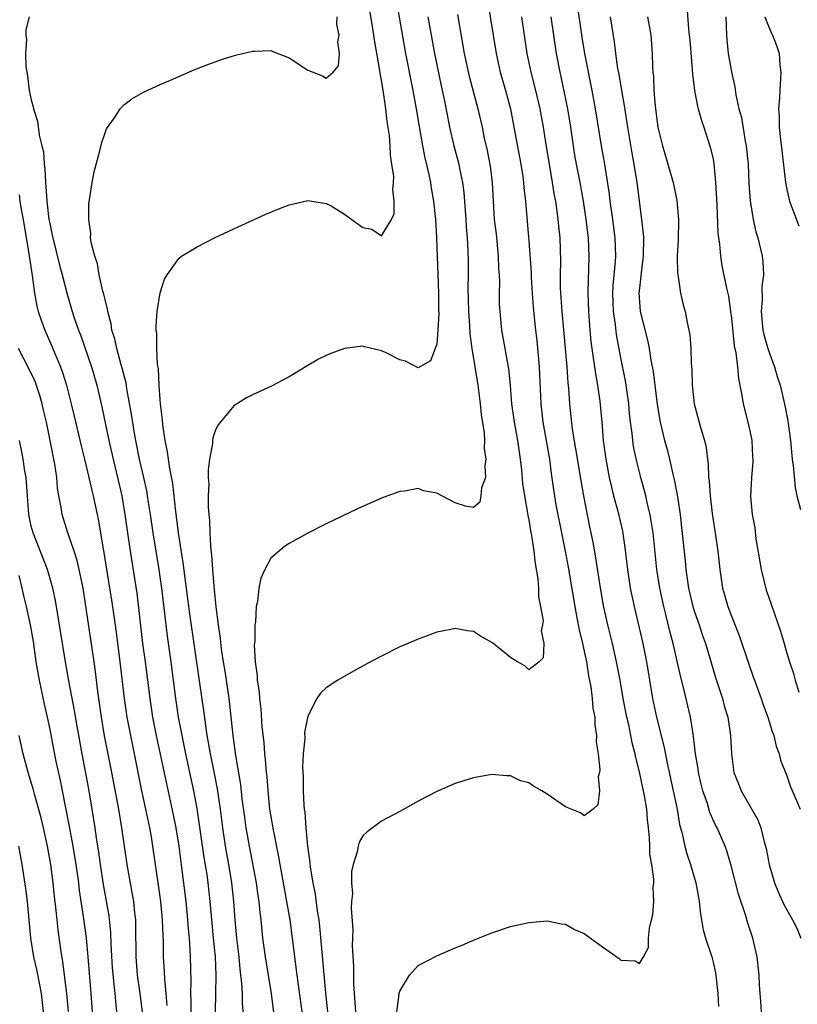
# Model space of a CAD drawing. Units: inches. Extents: x 2613000 to 2616000, y 1518000 to 1521000.
# Drawn here: x 2614028 to 2614112, y 1518940 to 1519047 of the extents above; entities that cross this region are included whole.
import ezdxf

# ---------------------------------------------------------------- set-up
doc = ezdxf.new("R2010")
doc.units = ezdxf.units.IN
doc.header["$MEASUREMENT"] = 0
doc.layers.add('LD26131518_2ft', color=53, linetype='Continuous')

msp = doc.modelspace()

# ---------------------------------------------------------------- linework, layer by layer
at = {"layer": 'LD26131518_2ft'}
for points, elevation in [([(2614052.1, 1518937.9), (2614051.94, 1518939.94), (2614051.91, 1518941), (2614051.86, 1518942.14), (2614051.76, 1518943), (2614051.66, 1518943.66), (2614051.55, 1518945), (2614051.31, 1518947), (2614051.12, 1518949), (2614050.97, 1518951), (2614050.76, 1518953), (2614050.44, 1518955), (2614050.21, 1518956.21), (2614050.09, 1518957), (2614049.78, 1518959), (2614049.52, 1518961), (2614049.2, 1518963.2), (2614048.89, 1518964.89), (2614048.45, 1518967), (2614048.25, 1518968.25), (2614048.1, 1518969), (2614047.93, 1518970.07), (2614047.72, 1518971.72), (2614047.31, 1518974.69), (2614046.22, 1518982.22), (2614045.67, 1518986.33), (2614045.53, 1518987.53), (2614044.98, 1518991), (2614044.77, 1518992.77), (2614044.69, 1518993.31), (2614044.36, 1518996.36), (2614044.03, 1518997.97), (2614043.89, 1518999), (2614043.79, 1518999.79), (2614043.53, 1519001), (2614043.27, 1519002.73), (2614043.25, 1519003.25), (2614043.04, 1519005), (2614043, 1519005.43), (2614042.88, 1519007), (2614042.8, 1519008.8), (2614042.71, 1519009.29), (2614042.64, 1519011), (2614042.63, 1519012.63), (2614042.56, 1519013), (2614042.54, 1519013.46), (2614042.67, 1519015), (2614042.98, 1519017.02), (2614043.47, 1519018.53), (2614043.76, 1519019), (2614045, 1519020.78), (2614045.32, 1519021), (2614047, 1519022.04), (2614048.9, 1519023), (2614051, 1519023.98), (2614054.44, 1519025.56), (2614055.86, 1519026.14), (2614057, 1519026.57), (2614057.33, 1519026.67), (2614059, 1519027.04), (2614061, 1519026.74), (2614061.54, 1519026.46), (2614063, 1519025.58), (2614064.48, 1519024.48), (2614065, 1519024.14), (2614065.95, 1519023.95), (2614067, 1519023.21), (2614068.11, 1519025), (2614068.39, 1519025.61), (2614068.4, 1519027), (2614068.24, 1519028.24), (2614068.33, 1519029), (2614068.35, 1519029.65), (2614068.15, 1519031), (2614067.98, 1519031.98), (2614067.96, 1519033), (2614067.88, 1519034.12), (2614067.63, 1519035.63), (2614067.49, 1519037), (2614067.23, 1519038.77), (2614067, 1519040.13), (2614066.86, 1519040.86), (2614066.83, 1519041.17), (2614066.29, 1519044.29), (2614066.19, 1519045), (2614066.02, 1519045.98), (2614064.79, 1519053.21)], 7974), ([(2614068.63, 1519048.63), (2614069.63, 1519043), (2614070.41, 1519039), (2614070.78, 1519037), (2614071.09, 1519035.09), (2614071.45, 1519033), (2614071.7, 1519031.7), (2614072.14, 1519029.86), (2614072.32, 1519029), (2614072.41, 1519028.41), (2614072.66, 1519027), (2614072.87, 1519025), (2614072.99, 1519023), (2614073.19, 1519017), (2614073.21, 1519015.21), (2614073.22, 1519014.78), (2614073.14, 1519013), (2614073, 1519011.5), (2614072.85, 1519011), (2614072.34, 1519009.66), (2614071, 1519008.9), (2614069.61, 1519009.61), (2614069, 1519009.77), (2614067.43, 1519010.57), (2614067, 1519010.76), (2614065.16, 1519011.16), (2614065, 1519011.24), (2614063, 1519011), (2614061.53, 1519010.47), (2614061, 1519010.25), (2614060.17, 1519009.83), (2614059, 1519009.16), (2614057, 1519007.91), (2614055.09, 1519006.92), (2614053, 1519005.96), (2614052.37, 1519005.63), (2614051, 1519004.78), (2614049.28, 1519002.72), (2614049, 1519002.16), (2614048.7, 1519001.3), (2614048.67, 1519001), (2614048.67, 1519000.67), (2614048.35, 1518999), (2614048.18, 1518997.82), (2614048.21, 1518997), (2614048.26, 1518996.26), (2614048.2, 1518995), (2614048.2, 1518993.8), (2614048.27, 1518993), (2614048.35, 1518992.35), (2614048.38, 1518991), (2614048.44, 1518989.56), (2614048.57, 1518988.57), (2614048.67, 1518987), (2614048.81, 1518985.19), (2614048.86, 1518984.86), (2614049.04, 1518982.96), (2614049.3, 1518981), (2614049.51, 1518979.51), (2614049.62, 1518978.38), (2614049.82, 1518977), (2614049.99, 1518975.99), (2614050.43, 1518973), (2614050.7, 1518970.7), (2614050.87, 1518969), (2614051.17, 1518966.83), (2614051.7, 1518963.7), (2614051.86, 1518962.14), (2614052.13, 1518960.13), (2614052.29, 1518959), (2614052.65, 1518957), (2614053.41, 1518953), (2614053.6, 1518951.6), (2614053.7, 1518951), (2614053.8, 1518949.8), (2614053.91, 1518949), (2614054.11, 1518947), (2614054.39, 1518945), (2614055.03, 1518941), (2614055.33, 1518938.67)], 7976), ([(2614078.47, 1519049), (2614079.46, 1519043), (2614079.91, 1519041), (2614080.48, 1519039), (2614081, 1519037), (2614081.39, 1519035), (2614082.13, 1519031), (2614082.34, 1519029.66), (2614082.43, 1519029), (2614082.47, 1519028.47), (2614082.64, 1519027), (2614082.8, 1519025.2), (2614083, 1519022.63), (2614083.24, 1519019.24), (2614083.25, 1519018.75), (2614083.37, 1519017), (2614083.49, 1519015.49), (2614083.73, 1519013), (2614083.86, 1519011.86), (2614084.12, 1519009), (2614084.17, 1519008.17), (2614084.3, 1519005), (2614084.52, 1519003), (2614085.23, 1518999), (2614085.43, 1518997.43), (2614085.68, 1518995.68), (2614085.95, 1518994.05), (2614086.62, 1518990.62), (2614086.95, 1518989), (2614087.28, 1518987.28), (2614087.98, 1518983), (2614088.23, 1518981.77), (2614088.47, 1518980.47), (2614088.83, 1518979), (2614089.25, 1518977), (2614089.48, 1518975.48), (2614089.72, 1518974.28), (2614089.88, 1518973), (2614089.96, 1518971.96), (2614090.15, 1518971), (2614090.15, 1518970.15), (2614090.36, 1518969), (2614090.32, 1518968.32), (2614090.52, 1518967), (2614090.71, 1518965.29), (2614090.66, 1518965), (2614090.53, 1518964.53), (2614090.67, 1518963), (2614090.51, 1518961.49), (2614089.97, 1518961), (2614089, 1518960.29), (2614088.61, 1518960.61), (2614087, 1518961.26), (2614085, 1518962.65), (2614084.42, 1518963), (2614083.51, 1518963.51), (2614083, 1518963.86), (2614082.09, 1518964.09), (2614081, 1518964.63), (2614080.62, 1518964.62), (2614079, 1518964.78), (2614077, 1518964.42), (2614075, 1518963.79), (2614073, 1518962.94), (2614071, 1518961.88), (2614069, 1518960.77), (2614067, 1518959.71), (2614065.44, 1518958.56), (2614065, 1518958.1), (2614064.59, 1518957.41), (2614064.48, 1518957), (2614064.37, 1518956.37), (2614063.93, 1518955), (2614063.75, 1518954.25), (2614063.75, 1518953), (2614063.85, 1518951.85), (2614063.77, 1518951), (2614063.72, 1518950.28), (2614063.9, 1518947.9), (2614063.84, 1518946.16), (2614063.96, 1518943.96), (2614063.99, 1518942.01), (2614064.2, 1518939)], 7982), ([(2614108.26, 1518939), (2614108.18, 1518940.18), (2614108.1, 1518941), (2614108.05, 1518941.95), (2614108.02, 1518943), (2614107.79, 1518945), (2614107.32, 1518947), (2614107.23, 1518947.23), (2614106.75, 1518948.75), (2614106.55, 1518949.45), (2614105.77, 1518951.77), (2614105, 1518954.74), (2614104.49, 1518956.49), (2614104.3, 1518957), (2614103.44, 1518959), (2614103.28, 1518959.28), (2614102.66, 1518960.66), (2614102.38, 1518961.62), (2614101.9, 1518963), (2614101.72, 1518963.72), (2614101.42, 1518965), (2614101.37, 1518965.37), (2614101.1, 1518967), (2614100.89, 1518968.89), (2614100.83, 1518969.17), (2614100.55, 1518971), (2614099.8, 1518974.2), (2614099.47, 1518975.47), (2614098.66, 1518979), (2614098.32, 1518980.32), (2614097.87, 1518982.13), (2614097.64, 1518983), (2614097.21, 1518985), (2614096.9, 1518987), (2614096.49, 1518991), (2614096.3, 1518992.3), (2614096.17, 1518993), (2614095.89, 1518994.11), (2614095.7, 1518995), (2614095.56, 1518995.56), (2614095.16, 1518997), (2614094.73, 1518998.73), (2614094.38, 1519000.38), (2614094.28, 1519001), (2614094.21, 1519001.79), (2614094.04, 1519003), (2614093.94, 1519003.94), (2614093.85, 1519005), (2614093.57, 1519007), (2614093.49, 1519007.49), (2614093, 1519009.99), (2614092.52, 1519012.52), (2614092.41, 1519013.59), (2614092.2, 1519015), (2614092.12, 1519017), (2614092.17, 1519017.83), (2614092.42, 1519020.42), (2614092.45, 1519021), (2614092.38, 1519023), (2614092.12, 1519025), (2614091.84, 1519027), (2614091.75, 1519027.75), (2614091.24, 1519031), (2614090.9, 1519033), (2614090.24, 1519037), (2614089.86, 1519039), (2614089.07, 1519043), (2614088.78, 1519044.78), (2614088.28, 1519048.28)], 7988), ([(2614075.25, 1519047.25), (2614075.98, 1519043), (2614076.54, 1519040.54), (2614077.48, 1519037), (2614077.93, 1519035), (2614078.17, 1519033.83), (2614078.48, 1519032.48), (2614078.8, 1519030.8), (2614079.03, 1519029), (2614079.25, 1519025), (2614079.44, 1519023.44), (2614079.68, 1519021), (2614079.72, 1519019.72), (2614079.78, 1519019), (2614079.82, 1519018.18), (2614079.8, 1519017), (2614079.8, 1519015.8), (2614079.84, 1519015), (2614080.02, 1519013), (2614080.79, 1519008.79), (2614080.99, 1519007), (2614081.14, 1519005), (2614081.41, 1519003), (2614081.77, 1519001), (2614082.07, 1518999), (2614082.2, 1518997.8), (2614082.33, 1518996.33), (2614082.52, 1518995), (2614082.87, 1518993.14), (2614082.89, 1518992.89), (2614083, 1518992.39), (2614083.2, 1518991.2), (2614083.31, 1518990.69), (2614083.55, 1518989), (2614083.68, 1518987.68), (2614083.98, 1518986.02), (2614084.05, 1518985), (2614084.06, 1518984.06), (2614084.28, 1518983), (2614084.55, 1518981.45), (2614084.5, 1518981), (2614084.36, 1518980.36), (2614084.63, 1518979), (2614084.57, 1518977.43), (2614084.14, 1518977), (2614083, 1518976.13), (2614082.56, 1518976.56), (2614081.78, 1518977), (2614081, 1518977.46), (2614079.06, 1518979.06), (2614077.77, 1518979.77), (2614077, 1518980.3), (2614076.35, 1518980.35), (2614075, 1518980.63), (2614074.52, 1518980.52), (2614073, 1518980.21), (2614071, 1518979.47), (2614069, 1518978.61), (2614067, 1518977.62), (2614065.8, 1518977), (2614063.99, 1518975.99), (2614062.28, 1518975), (2614061, 1518974.19), (2614060.39, 1518973.61), (2614060, 1518973), (2614059, 1518971.09), (2614058.67, 1518969.33), (2614058.68, 1518968.68), (2614058.52, 1518967), (2614058.45, 1518965.55), (2614058.5, 1518964.5), (2614058.5, 1518963), (2614058.59, 1518961.41), (2614058.63, 1518961), (2614058.68, 1518960.68), (2614058.81, 1518959), (2614058.99, 1518957.01), (2614059.23, 1518955.23), (2614059.27, 1518954.73), (2614059.56, 1518953), (2614059.8, 1518951.8), (2614060.04, 1518949.96), (2614060.2, 1518949), (2614060.29, 1518948.29), (2614060.93, 1518941.07), (2614061.15, 1518939)], 7980), ([(2614100.15, 1519048.15), (2614100.33, 1519045.67), (2614100.42, 1519045), (2614100.47, 1519044.47), (2614100.73, 1519041.27), (2614100.76, 1519040.76), (2614101, 1519039), (2614101.31, 1519037.31), (2614101.4, 1519037), (2614101.73, 1519035.72), (2614102, 1519035), (2614102.74, 1519032.74), (2614103, 1519031.54), (2614103.08, 1519031.08), (2614103.28, 1519029), (2614103.42, 1519026.58), (2614103.52, 1519023.52), (2614103.58, 1519023), (2614103.69, 1519022.31), (2614103.79, 1519021), (2614103.97, 1519019.97), (2614104.46, 1519017.54), (2614104.67, 1519016.67), (2614104.91, 1519015), (2614105, 1519014.29), (2614105.3, 1519011.3), (2614105.49, 1519010.51), (2614105.65, 1519009), (2614105.75, 1519007.75), (2614106.12, 1519005.88), (2614106.26, 1519005), (2614106.79, 1519003), (2614107, 1519002.06), (2614107.21, 1519001), (2614107.28, 1518999.28), (2614107.3, 1518999), (2614107.3, 1518998.7), (2614107.16, 1518997), (2614107.06, 1518994.94), (2614107.24, 1518993), (2614107.53, 1518991.53), (2614107.66, 1518990.34), (2614108.21, 1518987), (2614108.78, 1518984.78), (2614109, 1518984.1), (2614110.33, 1518980.33), (2614110.72, 1518979), (2614111, 1518977.94), (2614111.3, 1518977), (2614111.74, 1518975.74), (2614111.9, 1518975), (2614112.31, 1518973.69)], 7994), ([(2614028.78, 1519047), (2614028.41, 1519045.59), (2614028.41, 1519045), (2614028.48, 1519044.48), (2614028.36, 1519043), (2614028.4, 1519041.6), (2614028.5, 1519041), (2614028.59, 1519040.59), (2614028.78, 1519039), (2614029, 1519037.98), (2614029.21, 1519037.21), (2614029.23, 1519037), (2614029.67, 1519035.67), (2614029.87, 1519034.13), (2614030.16, 1519033), (2614030.32, 1519032.32), (2614030.4, 1519031), (2614030.48, 1519030.48), (2614030.54, 1519029), (2614030.59, 1519028.59), (2614030.69, 1519027), (2614030.92, 1519025), (2614031, 1519024.56), (2614031.28, 1519023.28), (2614031.32, 1519023), (2614032.05, 1519020.05), (2614032.34, 1519019), (2614032.89, 1519016.89), (2614033.45, 1519015), (2614033.66, 1519014.34), (2614034.13, 1519013), (2614034.38, 1519012.38), (2614035.55, 1519009), (2614036.13, 1519007), (2614036.67, 1519004.67), (2614037.43, 1519001), (2614037.88, 1518999), (2614038.36, 1518997), (2614038.81, 1518995), (2614039.17, 1518993), (2614039.74, 1518989), (2614040.44, 1518984.44), (2614041.08, 1518979), (2614041.36, 1518977), (2614041.86, 1518973), (2614042.17, 1518971), (2614042.56, 1518969), (2614044.41, 1518960.41), (2614044.67, 1518959), (2614045, 1518957), (2614045.32, 1518954.68), (2614045.76, 1518951), (2614045.97, 1518949), (2614046.04, 1518948.04), (2614046.13, 1518947), (2614046.22, 1518945.78), (2614046.25, 1518945), (2614046.32, 1518942.32), (2614046.29, 1518941), (2614046.32, 1518940.32), (2614046.31, 1518939)], 7970), ([(2614049, 1518939), (2614049.02, 1518941), (2614049.05, 1518942.95), (2614048.98, 1518945), (2614048.79, 1518947), (2614048.62, 1518948.62), (2614048.41, 1518951), (2614048.2, 1518953), (2614048.08, 1518953.92), (2614047.78, 1518955.78), (2614047, 1518961.07), (2614046.65, 1518963), (2614046.22, 1518965), (2614045.77, 1518967), (2614045.36, 1518969), (2614044.99, 1518971), (2614044.69, 1518973), (2614044.18, 1518977), (2614043.79, 1518979.79), (2614043.16, 1518985), (2614043, 1518986.21), (2614042.89, 1518987), (2614042.24, 1518991), (2614041.95, 1518993), (2614041.73, 1518994.27), (2614041.63, 1518995), (2614041.54, 1518995.54), (2614041.22, 1518997), (2614040.75, 1518999), (2614040.35, 1519001), (2614040.2, 1519001.8), (2614039.88, 1519003.88), (2614039.37, 1519006.63), (2614039.28, 1519007.28), (2614039, 1519008.33), (2614038.87, 1519008.87), (2614038.76, 1519009.24), (2614038.29, 1519011), (2614038.06, 1519012.06), (2614037.75, 1519013), (2614037.66, 1519013.66), (2614037.3, 1519015), (2614037.27, 1519015.27), (2614037, 1519016.31), (2614036.88, 1519016.88), (2614036.78, 1519017.22), (2614036.38, 1519019), (2614036.17, 1519020.17), (2614035.88, 1519021), (2614035.49, 1519022.51), (2614035.44, 1519023), (2614035.46, 1519023.46), (2614035.24, 1519025), (2614035.26, 1519026.74), (2614035.36, 1519027.36), (2614035.59, 1519029), (2614035.83, 1519030.17), (2614036.45, 1519032.45), (2614036.64, 1519033.36), (2614037, 1519034.39), (2614037.18, 1519034.82), (2614038.04, 1519036.04), (2614038.66, 1519037), (2614039, 1519037.41), (2614039.91, 1519038.09), (2614041.18, 1519038.82), (2614043, 1519039.65), (2614044.12, 1519040.12), (2614045, 1519040.51), (2614046.74, 1519041.26), (2614048.17, 1519041.83), (2614049.65, 1519042.35), (2614051.18, 1519042.82), (2614053, 1519043.27), (2614053.25, 1519043.25), (2614055, 1519043.32), (2614055.21, 1519043.21), (2614057, 1519042.53), (2614059, 1519041.21), (2614060.59, 1519040.59), (2614061, 1519040.33), (2614061.75, 1519041), (2614062.34, 1519041.66), (2614062.46, 1519043), (2614062.28, 1519044.28), (2614062.42, 1519045), (2614062.16, 1519046.16), (2614062.19, 1519047)], 7972), ([(2614072.04, 1519047), (2614072.42, 1519045), (2614072.78, 1519043), (2614073.5, 1519039.5), (2614073.79, 1519038.21), (2614074.17, 1519036.17), (2614074.41, 1519035), (2614074.86, 1519033), (2614075.39, 1519031), (2614075.47, 1519030.53), (2614075.79, 1519029), (2614075.94, 1519027.94), (2614076.16, 1519025), (2614076.2, 1519024.2), (2614076.32, 1519023), (2614076.4, 1519021.6), (2614076.43, 1519020.43), (2614076.43, 1519019), (2614076.4, 1519017.6), (2614076.46, 1519015), (2614076.56, 1519013.44), (2614076.6, 1519012.6), (2614076.81, 1519011), (2614077.45, 1519007), (2614077.71, 1519005), (2614077.82, 1519003.82), (2614078.15, 1519001.85), (2614078.19, 1519001), (2614078.16, 1519000.16), (2614078.34, 1518999), (2614078.21, 1518998.21), (2614078.29, 1518997), (2614077.87, 1518995.87), (2614077.8, 1518995), (2614077.67, 1518994.32), (2614077, 1518993.75), (2614076.12, 1518993.88), (2614075, 1518994.26), (2614073.55, 1518995), (2614073, 1518995.3), (2614071.56, 1518995.56), (2614071, 1518995.81), (2614069.52, 1518995.52), (2614069, 1518995.48), (2614067.18, 1518994.82), (2614065.77, 1518994.23), (2614064.39, 1518993.61), (2614061, 1518991.97), (2614059, 1518990.95), (2614057, 1518989.85), (2614056.49, 1518989.51), (2614055, 1518988.25), (2614054.34, 1518987), (2614053.92, 1518986.08), (2614053.7, 1518985), (2614053.54, 1518983.54), (2614053.4, 1518983), (2614053.33, 1518981.33), (2614053.27, 1518981), (2614053.25, 1518979.25), (2614053.2, 1518978.8), (2614053.29, 1518977), (2614053.51, 1518975.51), (2614053.52, 1518975), (2614053.73, 1518973.73), (2614053.78, 1518973), (2614053.91, 1518971.91), (2614054.04, 1518969.96), (2614054.23, 1518968.23), (2614054.32, 1518967), (2614054.4, 1518966.4), (2614054.5, 1518965), (2614054.55, 1518964.55), (2614054.66, 1518963), (2614054.86, 1518961), (2614055.24, 1518958.76), (2614055.84, 1518955.84), (2614055.97, 1518955), (2614056.18, 1518953.82), (2614056.71, 1518951), (2614057.06, 1518949), (2614057.29, 1518947.29), (2614057.81, 1518943), (2614058.38, 1518939)], 7978), ([(2614068.68, 1518939), (2614068.94, 1518940.94), (2614068.94, 1518941.06), (2614069, 1518941.25), (2614070.04, 1518943), (2614071, 1518944.05), (2614073, 1518945.09), (2614075, 1518945.95), (2614075.75, 1518946.25), (2614077, 1518946.78), (2614079, 1518947.58), (2614081, 1518948.26), (2614083, 1518948.71), (2614085, 1518948.88), (2614086.55, 1518948.55), (2614087, 1518948.52), (2614087.96, 1518947.96), (2614089, 1518947.52), (2614091, 1518946.06), (2614092.8, 1518944.8), (2614093, 1518944.64), (2614094.55, 1518944.55), (2614095, 1518944.26), (2614095.45, 1518945), (2614096, 1518946), (2614096.01, 1518947), (2614096.11, 1518948.11), (2614096.33, 1518949), (2614096.45, 1518949.55), (2614096.57, 1518951), (2614096.5, 1518952.5), (2614096.56, 1518953), (2614096.58, 1518953.42), (2614096.34, 1518955), (2614096.14, 1518956.14), (2614096.14, 1518957), (2614096.11, 1518957.89), (2614096, 1518959), (2614095.89, 1518959.89), (2614095.8, 1518961), (2614095.55, 1518962.45), (2614095, 1518965.06), (2614094.61, 1518966.61), (2614094.54, 1518967), (2614094.22, 1518968.22), (2614094.08, 1518969), (2614093.84, 1518970.16), (2614093.63, 1518971), (2614093.24, 1518973), (2614092.9, 1518975), (2614092.53, 1518977), (2614092.07, 1518979), (2614091.57, 1518981), (2614091.1, 1518983.1), (2614090.74, 1518985.26), (2614090.29, 1518988.29), (2614089.98, 1518989.98), (2614089.63, 1518991.63), (2614088.97, 1518995), (2614088.67, 1518996.67), (2614088.12, 1519000.12), (2614087.75, 1519002.25), (2614087.44, 1519005), (2614087.34, 1519006.66), (2614087.26, 1519007.26), (2614087.15, 1519009), (2614086.61, 1519015), (2614086.45, 1519017.55), (2614086.44, 1519019), (2614086.46, 1519020.46), (2614086.39, 1519023), (2614086.26, 1519024.26), (2614086.2, 1519025), (2614086.09, 1519025.91), (2614085.92, 1519027), (2614085.77, 1519027.77), (2614085.59, 1519029), (2614085.49, 1519029.49), (2614084.87, 1519033.13), (2614084.58, 1519035), (2614084.23, 1519037), (2614083.76, 1519039), (2614083.24, 1519041), (2614082.82, 1519043), (2614082.23, 1519047)], 7984), ([(2614085.38, 1519047), (2614085.98, 1519043), (2614086.36, 1519041), (2614086.49, 1519040.49), (2614087.21, 1519037), (2614087.53, 1519035), (2614087.8, 1519033), (2614087.97, 1519031.97), (2614088.13, 1519031), (2614088.53, 1519029), (2614088.89, 1519027), (2614089.2, 1519025), (2614089.45, 1519023), (2614089.53, 1519021), (2614089.48, 1519019.48), (2614089.43, 1519018.57), (2614089.39, 1519017), (2614089.47, 1519015), (2614089.62, 1519013), (2614089.74, 1519011.74), (2614089.97, 1519009.97), (2614090.13, 1519009), (2614090.23, 1519008.23), (2614090.46, 1519007), (2614090.72, 1519005.28), (2614090.93, 1519003), (2614091.09, 1519001), (2614091.36, 1518999), (2614091.74, 1518997), (2614091.96, 1518995.96), (2614092.2, 1518995), (2614092.65, 1518993.35), (2614093.16, 1518991.16), (2614093.42, 1518989.42), (2614093.7, 1518987), (2614094.01, 1518985), (2614094.43, 1518983), (2614095.39, 1518979), (2614095.79, 1518977), (2614096.43, 1518973), (2614096.86, 1518971), (2614097.69, 1518967.69), (2614098.01, 1518965.99), (2614098.68, 1518963), (2614099.09, 1518961), (2614099.36, 1518959.36), (2614099.64, 1518958.36), (2614099.93, 1518957), (2614100.15, 1518956.15), (2614100.55, 1518955), (2614101.14, 1518953), (2614101.41, 1518951.41), (2614101.51, 1518951), (2614101.63, 1518949.63), (2614101.76, 1518949), (2614101.93, 1518947.93), (2614102.19, 1518947), (2614102.85, 1518945), (2614103, 1518944.41), (2614103.26, 1518943.26), (2614103.3, 1518943), (2614103.51, 1518941), (2614103.59, 1518939.59)], 7986), ([(2614091.83, 1519047), (2614092.27, 1519044.27), (2614092.41, 1519043), (2614092.63, 1519041.37), (2614092.76, 1519040.76), (2614093.05, 1519039), (2614093.36, 1519037.36), (2614093.72, 1519035), (2614094.18, 1519032.18), (2614094.4, 1519031), (2614094.72, 1519029), (2614095.25, 1519025), (2614095.43, 1519023.43), (2614095.44, 1519023), (2614095.43, 1519021), (2614095.19, 1519019.19), (2614095.17, 1519018.83), (2614095, 1519017.56), (2614094.94, 1519017), (2614095, 1519016.07), (2614095.09, 1519015), (2614095.89, 1519011.89), (2614096.06, 1519011), (2614096.26, 1519009.74), (2614096.5, 1519008.5), (2614096.93, 1519004.93), (2614097.26, 1519003), (2614097.74, 1519001), (2614098.02, 1519000.02), (2614098.27, 1518999), (2614098.63, 1518997.37), (2614098.78, 1518996.78), (2614099.1, 1518995.1), (2614099.42, 1518993), (2614099.59, 1518991.59), (2614099.97, 1518987.97), (2614100.06, 1518987), (2614100.34, 1518985), (2614100.82, 1518983), (2614101, 1518982.41), (2614101.49, 1518981), (2614101.87, 1518979.87), (2614102.19, 1518979), (2614102.7, 1518977.3), (2614103.28, 1518975.28), (2614104.02, 1518973), (2614104.22, 1518972.22), (2614104.6, 1518971), (2614104.91, 1518969), (2614104.99, 1518967), (2614105.26, 1518965), (2614105.77, 1518963.77), (2614106.06, 1518963), (2614107.86, 1518959.86), (2614108.17, 1518959), (2614108.54, 1518957.46), (2614108.69, 1518957), (2614108.75, 1518956.75), (2614109.08, 1518955), (2614109.67, 1518953), (2614110.05, 1518952.05), (2614110.68, 1518950.68), (2614111, 1518950.1), (2614111.64, 1518949), (2614112.08, 1518948.08), (2614112.54, 1518947)], 7990), ([(2614095.89, 1519047), (2614096.25, 1519045), (2614096.4, 1519043), (2614096.43, 1519041.57), (2614096.46, 1519041), (2614096.52, 1519040.52), (2614096.57, 1519039), (2614096.71, 1519037.29), (2614097.02, 1519035), (2614097.5, 1519033), (2614098.67, 1519029), (2614099.07, 1519027.07), (2614099.24, 1519025), (2614099.2, 1519022.8), (2614099.12, 1519021), (2614099.15, 1519019.15), (2614099.17, 1519019), (2614099.23, 1519018.77), (2614099.47, 1519017), (2614099.74, 1519015.74), (2614099.96, 1519015), (2614100.2, 1519013.8), (2614100.38, 1519013), (2614100.47, 1519012.47), (2614100.58, 1519011), (2614100.61, 1519009.39), (2614100.68, 1519008.68), (2614100.72, 1519007), (2614100.95, 1519005), (2614101.67, 1519002.33), (2614102.07, 1519001), (2614102.25, 1519000.25), (2614102.38, 1518999), (2614102.47, 1518998.47), (2614102.52, 1518997), (2614102.59, 1518996.59), (2614102.68, 1518995), (2614102.9, 1518993.1), (2614103.26, 1518990.74), (2614103.51, 1518989), (2614103.72, 1518987), (2614104.02, 1518985), (2614104.25, 1518984.25), (2614104.59, 1518983), (2614105, 1518981.94), (2614105.85, 1518979.85), (2614106.84, 1518976.84), (2614107.37, 1518975.37), (2614107.49, 1518975), (2614108.22, 1518973), (2614108.42, 1518972.42), (2614108.95, 1518971), (2614109.43, 1518969.43), (2614109.58, 1518969), (2614109.85, 1518967.85), (2614110.16, 1518967), (2614110.32, 1518966.32), (2614111, 1518964.61), (2614111.42, 1518963.42), (2614112.06, 1518961.94), (2614112.45, 1518961)], 7992), ([(2614104.4, 1519047), (2614104.45, 1519045), (2614104.48, 1519044.48), (2614104.65, 1519043), (2614105, 1519041.01), (2614105.38, 1519039.38), (2614105.46, 1519038.54), (2614105.81, 1519037), (2614106.07, 1519036.07), (2614106.5, 1519033.5), (2614106.6, 1519033), (2614106.8, 1519031), (2614106.89, 1519028.89), (2614107.03, 1519027.03), (2614107.36, 1519025), (2614107.65, 1519023.65), (2614107.85, 1519023), (2614108.33, 1519021), (2614108.41, 1519020.41), (2614108.46, 1519019), (2614108.29, 1519017.71), (2614108.33, 1519016.33), (2614108.23, 1519015), (2614108.42, 1519013), (2614108.51, 1519012.51), (2614108.94, 1519011), (2614109.49, 1519009.49), (2614109.68, 1519009), (2614109.96, 1519007.96), (2614110.27, 1519007), (2614110.8, 1519004.8), (2614111.13, 1519003.13), (2614111.16, 1519002.84), (2614111.41, 1519001), (2614111.6, 1518999), (2614111.69, 1518998.31), (2614111.9, 1518995.9), (2614112.09, 1518995), (2614112.49, 1518993.51)], 7996), ([(2614108.62, 1519047), (2614109, 1519045.96), (2614109.3, 1519045.3), (2614109.46, 1519045), (2614109.88, 1519043.88), (2614110.16, 1519043), (2614110.24, 1519041.76), (2614110.35, 1519041), (2614110.32, 1519040.32), (2614110.23, 1519039), (2614110.2, 1519038.2), (2614110.11, 1519037), (2614110.18, 1519036.18), (2614110.19, 1519035), (2614110.31, 1519033.69), (2614110.48, 1519032.48), (2614110.85, 1519029), (2614111, 1519028.25), (2614111.29, 1519027), (2614112.3, 1519024.3)], 7998), ([(2614027.68, 1519027.68), (2614027.77, 1519027), (2614027.91, 1519026.09), (2614028.12, 1519025), (2614028.74, 1519021.26), (2614028.79, 1519020.79), (2614029.08, 1519018.92), (2614029.33, 1519017), (2614029.59, 1519015.59), (2614029.74, 1519015), (2614030.06, 1519014.06), (2614030.46, 1519013), (2614031.24, 1519011.24), (2614031.56, 1519010.44), (2614032.16, 1519009), (2614032.4, 1519008.4), (2614032.81, 1519007), (2614033.33, 1519005), (2614033.66, 1519003.66), (2614034.42, 1519000.42), (2614034.78, 1518999), (2614035.26, 1518997), (2614035.57, 1518995.57), (2614035.72, 1518995), (2614036.29, 1518992.29), (2614036.79, 1518989.21), (2614036.86, 1518988.86), (2614037.5, 1518985), (2614037.71, 1518983.71), (2614038.2, 1518980.2), (2614038.62, 1518977), (2614039.08, 1518973), (2614039.37, 1518971), (2614039.76, 1518969), (2614040.18, 1518967), (2614040.96, 1518963), (2614041.41, 1518961), (2614041.83, 1518959), (2614042, 1518958), (2614042.16, 1518957), (2614042.77, 1518952.77), (2614043.01, 1518951), (2614043.2, 1518949), (2614043.26, 1518947.26), (2614043.3, 1518946.7), (2614043.31, 1518945), (2614043.41, 1518943.41), (2614043.44, 1518942.56), (2614043.6, 1518941), (2614043.7, 1518939.7)], 7968), ([(2614041.06, 1518939), (2614040.83, 1518941), (2614040.53, 1518943), (2614040.37, 1518945), (2614040.36, 1518948.36), (2614040.34, 1518949), (2614040.24, 1518949.76), (2614040.12, 1518951), (2614039.96, 1518951.96), (2614039.42, 1518955), (2614038.84, 1518959), (2614038.5, 1518961), (2614037.75, 1518965), (2614036.96, 1518968.96), (2614036.62, 1518971), (2614036.22, 1518973.78), (2614035.96, 1518975.96), (2614035.81, 1518977), (2614035, 1518982.55), (2614034.62, 1518985), (2614034.21, 1518987), (2614033.99, 1518987.99), (2614033.66, 1518989), (2614032.98, 1518991), (2614032.35, 1518993), (2614032.24, 1518993.76), (2614031.99, 1518995), (2614031.84, 1518995.84), (2614031.76, 1518997), (2614031.55, 1518998.45), (2614031.06, 1519001), (2614030.64, 1519003), (2614030.32, 1519004.32), (2614030.17, 1519005), (2614029.91, 1519005.91), (2614029.41, 1519007.41), (2614028.77, 1519008.77), (2614027.61, 1519011)], 7966), ([(2614038.27, 1518939), (2614038.16, 1518940.16), (2614038.11, 1518941), (2614037.98, 1518941.98), (2614037.83, 1518943.83), (2614037.67, 1518946.33), (2614037.64, 1518947.64), (2614037.44, 1518949.44), (2614036.84, 1518952.84), (2614036.51, 1518955), (2614036.33, 1518956.33), (2614036.09, 1518957.91), (2614035.94, 1518959), (2614035.62, 1518961), (2614035.27, 1518963), (2614034.51, 1518967), (2614033.97, 1518970.03), (2614033.7, 1518971.7), (2614033.07, 1518974.93), (2614032.71, 1518977), (2614031.64, 1518983.64), (2614031.35, 1518985), (2614030.75, 1518987), (2614029.19, 1518991), (2614029, 1518991.73), (2614028.72, 1518993), (2614028.57, 1518995), (2614028.49, 1518996.49), (2614028.44, 1518997), (2614028.31, 1518997.69), (2614028.12, 1518999), (2614027.95, 1518999.95), (2614027.73, 1519001)], 7964), ([(2614027.64, 1518986.36), (2614027.99, 1518985), (2614028.17, 1518984.17), (2614028.45, 1518983), (2614028.89, 1518981), (2614029.2, 1518979.2), (2614029.51, 1518977), (2614029.84, 1518975), (2614030.39, 1518972.39), (2614030.72, 1518971), (2614031, 1518969.66), (2614031.64, 1518966.36), (2614032.12, 1518964.12), (2614032.67, 1518961.33), (2614032.79, 1518960.79), (2614033.12, 1518959.12), (2614033.5, 1518957), (2614033.82, 1518955), (2614034.11, 1518953), (2614034.2, 1518952.2), (2614034.64, 1518949.36), (2614034.96, 1518947), (2614035.14, 1518945), (2614035.47, 1518941), (2614035.6, 1518939)], 7962), ([(2614033.04, 1518939.04), (2614032.86, 1518941), (2614032.44, 1518944.44), (2614032.21, 1518945.79), (2614031.92, 1518947.92), (2614031.79, 1518949), (2614031.67, 1518950.33), (2614031.52, 1518951.52), (2614031.38, 1518953), (2614031.11, 1518955), (2614030.75, 1518957), (2614030.31, 1518959), (2614030.06, 1518960.06), (2614029.36, 1518962.64), (2614029.22, 1518963.22), (2614028.67, 1518965), (2614028.12, 1518967), (2614027.68, 1518969)], 7960), ([(2614030.32, 1518939), (2614030.09, 1518941), (2614029.93, 1518941.93), (2614029.6, 1518943.6), (2614029.28, 1518945), (2614028.95, 1518947), (2614028.57, 1518951), (2614028.41, 1518952.41), (2614028, 1518955), (2614027.64, 1518957)], 7958)]:
    msp.add_lwpolyline(points, dxfattribs=dict(at, elevation=elevation))

doc.saveas('drawing.dxf')
